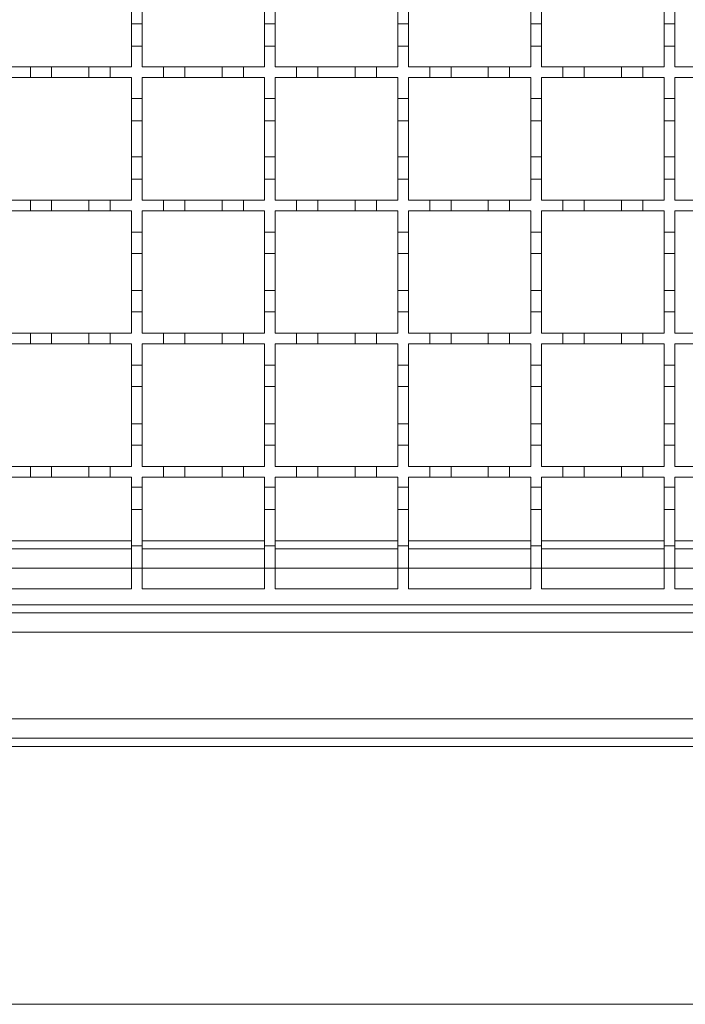
# Model space of a CAD drawing. Units: millimetres. Extents: x 282 to 2932, y 280 to 1865.
# Drawn here: x 1621 to 1746, y 1115 to 1300 of the extents above; entities that cross this region are included whole.
import ezdxf

# ---------------------------------------------------------------- set-up
doc = ezdxf.new("R2010")
doc.units = ezdxf.units.MM
doc.header["$LTSCALE"] = 10

msp = doc.modelspace()

# ---------------------------------------------------------------- linework, layer by layer
at = {"color": 7, "linetype": 'Continuous', "lineweight": 18}
for p, q in [((1642.34, 1306.03), (1642.34, 1299.23)), ((1644.34, 1299.23), (1644.34, 1306.03)), ((1667.34, 1306.03), (1667.34, 1299.23)), ((1669.34, 1299.23), (1669.34, 1306.03)), ((1692.34, 1306.03), (1692.34, 1299.23)), ((1694.34, 1299.23), (1694.34, 1306.03)), ((1717.34, 1306.03), (1717.34, 1299.23)), ((1719.34, 1299.23), (1719.34, 1306.03)), ((1742.34, 1306.03), (1742.34, 1299.23)), ((1744.34, 1299.23), (1744.34, 1306.03)), ((1642.34, 1295.03), (1642.34, 1299.23)), ((1642.34, 1299.23), (1644.34, 1299.23)), ((1644.34, 1299.23), (1644.34, 1295.03)), ((1667.34, 1295.03), (1667.34, 1299.23)), ((1667.34, 1299.23), (1669.34, 1299.23)), ((1669.34, 1299.23), (1669.34, 1295.03)), ((1692.34, 1295.03), (1692.34, 1299.23)), ((1692.34, 1299.23), (1694.34, 1299.23)), ((1694.34, 1299.23), (1694.34, 1295.03)), ((1717.34, 1295.03), (1717.34, 1299.23)), ((1717.34, 1299.23), (1719.34, 1299.23)), ((1719.34, 1299.23), (1719.34, 1295.03)), ((1742.34, 1295.03), (1742.34, 1299.23)), ((1742.34, 1299.23), (1744.34, 1299.23)), ((1744.34, 1299.23), (1744.34, 1295.03)), ((1642.34, 1295.03), (1642.34, 1291.13)), ((1644.34, 1295.03), (1642.34, 1295.03)), ((1644.34, 1291.13), (1644.34, 1295.03)), ((1667.34, 1295.03), (1667.34, 1291.13)), ((1669.34, 1295.03), (1667.34, 1295.03)), ((1669.34, 1291.13), (1669.34, 1295.03)), ((1692.34, 1295.03), (1692.34, 1291.13)), ((1694.34, 1295.03), (1692.34, 1295.03)), ((1694.34, 1291.13), (1694.34, 1295.03)), ((1717.34, 1295.03), (1717.34, 1291.13)), ((1719.34, 1295.03), (1717.34, 1295.03)), ((1719.34, 1291.13), (1719.34, 1295.03)), ((1742.34, 1295.03), (1742.34, 1291.13)), ((1744.34, 1295.03), (1742.34, 1295.03)), ((1744.34, 1291.13), (1744.34, 1295.03)), ((1619.34, 1291.13), (1623.34, 1291.13)), ((1623.34, 1289.13), (1623.34, 1291.13)), ((1623.34, 1291.13), (1627.34, 1291.13)), ((1627.34, 1291.13), (1627.34, 1289.13)), ((1627.34, 1291.13), (1634.34, 1291.13)), ((1634.34, 1289.13), (1634.34, 1291.13)), ((1634.34, 1291.13), (1638.34, 1291.13)), ((1638.34, 1291.13), (1638.34, 1289.13)), ((1638.34, 1291.13), (1642.34, 1291.13)), ((1644.34, 1291.13), (1648.34, 1291.13)), ((1648.34, 1289.13), (1648.34, 1291.13)), ((1648.34, 1291.13), (1652.34, 1291.13)), ((1652.34, 1291.13), (1652.34, 1289.13)), ((1652.34, 1291.13), (1659.34, 1291.13)), ((1659.34, 1289.13), (1659.34, 1291.13)), ((1659.34, 1291.13), (1663.34, 1291.13)), ((1663.34, 1291.13), (1663.34, 1289.13)), ((1663.34, 1291.13), (1667.34, 1291.13)), ((1669.34, 1291.13), (1673.34, 1291.13)), ((1673.34, 1289.13), (1673.34, 1291.13)), ((1673.34, 1291.13), (1677.34, 1291.13)), ((1677.34, 1291.13), (1677.34, 1289.13)), ((1677.34, 1291.13), (1684.34, 1291.13)), ((1684.34, 1289.13), (1684.34, 1291.13)), ((1684.34, 1291.13), (1688.34, 1291.13)), ((1688.34, 1291.13), (1688.34, 1289.13)), ((1688.34, 1291.13), (1692.34, 1291.13)), ((1694.34, 1291.13), (1698.34, 1291.13)), ((1698.34, 1289.13), (1698.34, 1291.13)), ((1698.34, 1291.13), (1702.34, 1291.13)), ((1702.34, 1291.13), (1702.34, 1289.13)), ((1702.34, 1291.13), (1709.34, 1291.13)), ((1709.34, 1289.13), (1709.34, 1291.13)), ((1709.34, 1291.13), (1713.34, 1291.13)), ((1713.34, 1291.13), (1717.34, 1291.13)), ((1713.34, 1291.13), (1713.34, 1289.13)), ((1719.34, 1291.13), (1723.34, 1291.13)), ((1723.34, 1289.13), (1723.34, 1291.13)), ((1723.34, 1291.13), (1727.34, 1291.13)), ((1727.34, 1291.13), (1727.34, 1289.13)), ((1727.34, 1291.13), (1734.34, 1291.13)), ((1734.34, 1289.13), (1734.34, 1291.13)), ((1734.34, 1291.13), (1738.34, 1291.13)), ((1738.34, 1291.13), (1738.34, 1289.13)), ((1738.34, 1291.13), (1742.34, 1291.13)), ((1744.34, 1291.13), (1748.34, 1291.13)), ((1623.34, 1289.13), (1619.34, 1289.13)), ((1627.34, 1289.13), (1623.34, 1289.13)), ((1634.34, 1289.13), (1627.34, 1289.13)), ((1638.34, 1289.13), (1634.34, 1289.13)), ((1642.34, 1289.13), (1638.34, 1289.13)), ((1642.34, 1289.13), (1642.34, 1285.23)), ((1648.34, 1289.13), (1644.34, 1289.13)), ((1644.34, 1285.23), (1644.34, 1289.13)), ((1652.34, 1289.13), (1648.34, 1289.13)), ((1659.34, 1289.13), (1652.34, 1289.13)), ((1663.34, 1289.13), (1659.34, 1289.13)), ((1667.34, 1289.13), (1663.34, 1289.13)), ((1667.34, 1289.13), (1667.34, 1285.23)), ((1673.34, 1289.13), (1669.34, 1289.13)), ((1669.34, 1285.23), (1669.34, 1289.13)), ((1677.34, 1289.13), (1673.34, 1289.13)), ((1684.34, 1289.13), (1677.34, 1289.13)), ((1688.34, 1289.13), (1684.34, 1289.13)), ((1692.34, 1289.13), (1688.34, 1289.13)), ((1692.34, 1289.13), (1692.34, 1285.23)), ((1698.34, 1289.13), (1694.34, 1289.13)), ((1694.34, 1285.23), (1694.34, 1289.13)), ((1702.34, 1289.13), (1698.34, 1289.13)), ((1709.34, 1289.13), (1702.34, 1289.13)), ((1713.34, 1289.13), (1709.34, 1289.13)), ((1717.34, 1289.13), (1713.34, 1289.13)), ((1717.34, 1289.13), (1717.34, 1285.23)), ((1723.34, 1289.13), (1719.34, 1289.13)), ((1719.34, 1285.23), (1719.34, 1289.13)), ((1727.34, 1289.13), (1723.34, 1289.13)), ((1734.34, 1289.13), (1727.34, 1289.13)), ((1738.34, 1289.13), (1734.34, 1289.13)), ((1742.34, 1289.13), (1738.34, 1289.13)), ((1742.34, 1289.13), (1742.34, 1285.23)), ((1744.34, 1285.23), (1744.34, 1289.13)), ((1748.34, 1289.13), (1744.34, 1289.13)), ((1642.34, 1285.23), (1644.34, 1285.23)), ((1642.34, 1281.03), (1642.34, 1285.23)), ((1644.34, 1285.23), (1644.34, 1281.03)), ((1667.34, 1285.23), (1669.34, 1285.23)), ((1667.34, 1281.03), (1667.34, 1285.23)), ((1669.34, 1285.23), (1669.34, 1281.03)), ((1692.34, 1285.23), (1694.34, 1285.23)), ((1692.34, 1281.03), (1692.34, 1285.23)), ((1694.34, 1285.23), (1694.34, 1281.03)), ((1717.34, 1285.23), (1719.34, 1285.23)), ((1717.34, 1281.03), (1717.34, 1285.23)), ((1719.34, 1285.23), (1719.34, 1281.03)), ((1742.34, 1285.23), (1744.34, 1285.23)), ((1742.34, 1281.03), (1742.34, 1285.23)), ((1744.34, 1285.23), (1744.34, 1281.03)), ((1644.34, 1281.03), (1642.34, 1281.03)), ((1642.34, 1281.03), (1642.34, 1274.23)), ((1644.34, 1274.23), (1644.34, 1281.03)), ((1669.34, 1281.03), (1667.34, 1281.03)), ((1667.34, 1281.03), (1667.34, 1274.23)), ((1669.34, 1274.23), (1669.34, 1281.03)), ((1694.34, 1281.03), (1692.34, 1281.03)), ((1692.34, 1281.03), (1692.34, 1274.23)), ((1694.34, 1274.23), (1694.34, 1281.03)), ((1719.34, 1281.03), (1717.34, 1281.03)), ((1717.34, 1281.03), (1717.34, 1274.23)), ((1719.34, 1274.23), (1719.34, 1281.03)), ((1744.34, 1281.03), (1742.34, 1281.03)), ((1742.34, 1281.03), (1742.34, 1274.23)), ((1744.34, 1274.23), (1744.34, 1281.03)), ((1642.34, 1270.03), (1642.34, 1274.23)), ((1642.34, 1274.23), (1644.34, 1274.23)), ((1644.34, 1274.23), (1644.34, 1270.03)), ((1667.34, 1270.03), (1667.34, 1274.23)), ((1667.34, 1274.23), (1669.34, 1274.23)), ((1669.34, 1274.23), (1669.34, 1270.03)), ((1692.34, 1270.03), (1692.34, 1274.23)), ((1692.34, 1274.23), (1694.34, 1274.23)), ((1694.34, 1274.23), (1694.34, 1270.03)), ((1717.34, 1270.03), (1717.34, 1274.23)), ((1717.34, 1274.23), (1719.34, 1274.23)), ((1719.34, 1274.23), (1719.34, 1270.03)), ((1742.34, 1270.03), (1742.34, 1274.23)), ((1742.34, 1274.23), (1744.34, 1274.23)), ((1744.34, 1274.23), (1744.34, 1270.03)), ((1642.34, 1270.03), (1642.34, 1266.13)), ((1644.34, 1270.03), (1642.34, 1270.03)), ((1644.34, 1266.13), (1644.34, 1270.03)), ((1667.34, 1270.03), (1667.34, 1266.13)), ((1669.34, 1270.03), (1667.34, 1270.03)), ((1669.34, 1266.13), (1669.34, 1270.03)), ((1692.34, 1270.03), (1692.34, 1266.13)), ((1694.34, 1270.03), (1692.34, 1270.03)), ((1694.34, 1266.13), (1694.34, 1270.03)), ((1717.34, 1270.03), (1717.34, 1266.13)), ((1719.34, 1270.03), (1717.34, 1270.03)), ((1719.34, 1266.13), (1719.34, 1270.03)), ((1742.34, 1270.03), (1742.34, 1266.13)), ((1744.34, 1270.03), (1742.34, 1270.03)), ((1744.34, 1266.13), (1744.34, 1270.03)), ((1619.34, 1266.13), (1623.34, 1266.13)), ((1623.34, 1264.13), (1623.34, 1266.13)), ((1623.34, 1266.13), (1627.34, 1266.13)), ((1627.34, 1266.13), (1627.34, 1264.13)), ((1627.34, 1266.13), (1634.34, 1266.13)), ((1634.34, 1264.13), (1634.34, 1266.13)), ((1634.34, 1266.13), (1638.34, 1266.13)), ((1638.34, 1266.13), (1642.34, 1266.13)), ((1638.34, 1266.13), (1638.34, 1264.13)), ((1644.34, 1266.13), (1648.34, 1266.13)), ((1648.34, 1264.13), (1648.34, 1266.13)), ((1648.34, 1266.13), (1652.34, 1266.13)), ((1652.34, 1266.13), (1652.34, 1264.13)), ((1652.34, 1266.13), (1659.34, 1266.13)), ((1659.34, 1264.13), (1659.34, 1266.13)), ((1659.34, 1266.13), (1663.34, 1266.13)), ((1663.34, 1266.13), (1663.34, 1264.13)), ((1663.34, 1266.13), (1667.34, 1266.13)), ((1669.34, 1266.13), (1673.34, 1266.13)), ((1673.34, 1264.13), (1673.34, 1266.13)), ((1673.34, 1266.13), (1677.34, 1266.13)), ((1677.34, 1266.13), (1677.34, 1264.13)), ((1677.34, 1266.13), (1684.34, 1266.13)), ((1684.34, 1264.13), (1684.34, 1266.13)), ((1684.34, 1266.13), (1688.34, 1266.13)), ((1688.34, 1266.13), (1688.34, 1264.13)), ((1688.34, 1266.13), (1692.34, 1266.13)), ((1694.34, 1266.13), (1698.34, 1266.13)), ((1698.34, 1264.13), (1698.34, 1266.13)), ((1698.34, 1266.13), (1702.34, 1266.13)), ((1702.34, 1266.13), (1702.34, 1264.13)), ((1702.34, 1266.13), (1709.34, 1266.13)), ((1709.34, 1264.13), (1709.34, 1266.13)), ((1709.34, 1266.13), (1713.34, 1266.13)), ((1713.34, 1266.13), (1713.34, 1264.13)), ((1713.34, 1266.13), (1717.34, 1266.13)), ((1719.34, 1266.13), (1723.34, 1266.13)), ((1723.34, 1264.13), (1723.34, 1266.13)), ((1723.34, 1266.13), (1727.34, 1266.13)), ((1727.34, 1266.13), (1727.34, 1264.13)), ((1727.34, 1266.13), (1734.34, 1266.13)), ((1734.34, 1264.13), (1734.34, 1266.13)), ((1734.34, 1266.13), (1738.34, 1266.13)), ((1738.34, 1266.13), (1738.34, 1264.13)), ((1738.34, 1266.13), (1742.34, 1266.13)), ((1744.34, 1266.13), (1748.34, 1266.13)), ((1623.34, 1264.13), (1619.34, 1264.13)), ((1627.34, 1264.13), (1623.34, 1264.13)), ((1634.34, 1264.13), (1627.34, 1264.13)), ((1638.34, 1264.13), (1634.34, 1264.13)), ((1642.34, 1264.13), (1638.34, 1264.13)), ((1642.34, 1264.13), (1642.34, 1260.13)), ((1648.34, 1264.13), (1644.34, 1264.13)), ((1644.34, 1260.13), (1644.34, 1264.13)), ((1652.34, 1264.13), (1648.34, 1264.13)), ((1659.34, 1264.13), (1652.34, 1264.13)), ((1663.34, 1264.13), (1659.34, 1264.13)), ((1667.34, 1264.13), (1663.34, 1264.13)), ((1667.34, 1264.13), (1667.34, 1260.13)), ((1673.34, 1264.13), (1669.34, 1264.13)), ((1669.34, 1260.13), (1669.34, 1264.13)), ((1677.34, 1264.13), (1673.34, 1264.13)), ((1684.34, 1264.13), (1677.34, 1264.13)), ((1688.34, 1264.13), (1684.34, 1264.13)), ((1692.34, 1264.13), (1688.34, 1264.13)), ((1692.34, 1264.13), (1692.34, 1260.13)), ((1698.34, 1264.13), (1694.34, 1264.13)), ((1694.34, 1260.13), (1694.34, 1264.13)), ((1702.34, 1264.13), (1698.34, 1264.13)), ((1709.34, 1264.13), (1702.34, 1264.13)), ((1713.34, 1264.13), (1709.34, 1264.13)), ((1717.34, 1264.13), (1713.34, 1264.13)), ((1717.34, 1264.13), (1717.34, 1260.13)), ((1723.34, 1264.13), (1719.34, 1264.13)), ((1719.34, 1260.13), (1719.34, 1264.13)), ((1727.34, 1264.13), (1723.34, 1264.13)), ((1734.34, 1264.13), (1727.34, 1264.13)), ((1738.34, 1264.13), (1734.34, 1264.13)), ((1742.34, 1264.13), (1738.34, 1264.13)), ((1742.34, 1264.13), (1742.34, 1260.13)), ((1744.34, 1260.13), (1744.34, 1264.13)), ((1748.34, 1264.13), (1744.34, 1264.13)), ((1642.34, 1260.13), (1644.34, 1260.13)), ((1642.34, 1256.13), (1642.34, 1260.13)), ((1644.34, 1260.13), (1644.34, 1256.13)), ((1667.34, 1256.13), (1667.34, 1260.13)), ((1667.34, 1260.13), (1669.34, 1260.13)), ((1669.34, 1260.13), (1669.34, 1256.13)), ((1692.34, 1256.13), (1692.34, 1260.13)), ((1692.34, 1260.13), (1694.34, 1260.13)), ((1694.34, 1260.13), (1694.34, 1256.13)), ((1717.34, 1260.13), (1719.34, 1260.13)), ((1717.34, 1256.13), (1717.34, 1260.13)), ((1719.34, 1260.13), (1719.34, 1256.13)), ((1742.34, 1260.13), (1744.34, 1260.13)), ((1742.34, 1256.13), (1742.34, 1260.13)), ((1744.34, 1260.13), (1744.34, 1256.13)), ((1644.34, 1256.13), (1642.34, 1256.13)), ((1642.34, 1256.13), (1642.34, 1249.13)), ((1644.34, 1249.13), (1644.34, 1256.13)), ((1669.34, 1256.13), (1667.34, 1256.13)), ((1667.34, 1256.13), (1667.34, 1249.13)), ((1669.34, 1249.13), (1669.34, 1256.13)), ((1694.34, 1256.13), (1692.34, 1256.13)), ((1692.34, 1256.13), (1692.34, 1249.13)), ((1694.34, 1249.13), (1694.34, 1256.13)), ((1719.34, 1256.13), (1717.34, 1256.13)), ((1717.34, 1256.13), (1717.34, 1249.13)), ((1719.34, 1249.13), (1719.34, 1256.13)), ((1744.34, 1256.13), (1742.34, 1256.13)), ((1742.34, 1256.13), (1742.34, 1249.13)), ((1744.34, 1249.13), (1744.34, 1256.13)), ((1642.34, 1245.13), (1642.34, 1249.13)), ((1642.34, 1249.13), (1644.34, 1249.13)), ((1644.34, 1249.13), (1644.34, 1245.13)), ((1667.34, 1245.13), (1667.34, 1249.13)), ((1667.34, 1249.13), (1669.34, 1249.13)), ((1669.34, 1249.13), (1669.34, 1245.13)), ((1692.34, 1245.13), (1692.34, 1249.13)), ((1692.34, 1249.13), (1694.34, 1249.13)), ((1694.34, 1249.13), (1694.34, 1245.13)), ((1717.34, 1245.13), (1717.34, 1249.13)), ((1717.34, 1249.13), (1719.34, 1249.13)), ((1719.34, 1249.13), (1719.34, 1245.13)), ((1742.34, 1245.13), (1742.34, 1249.13)), ((1742.34, 1249.13), (1744.34, 1249.13)), ((1744.34, 1249.13), (1744.34, 1245.13)), ((1642.34, 1245.13), (1642.34, 1241.13)), ((1644.34, 1245.13), (1642.34, 1245.13)), ((1644.34, 1241.13), (1644.34, 1245.13)), ((1667.34, 1245.13), (1667.34, 1241.13)), ((1669.34, 1245.13), (1667.34, 1245.13)), ((1669.34, 1241.13), (1669.34, 1245.13)), ((1692.34, 1245.13), (1692.34, 1241.13)), ((1694.34, 1245.13), (1692.34, 1245.13)), ((1694.34, 1241.13), (1694.34, 1245.13)), ((1717.34, 1245.13), (1717.34, 1241.13)), ((1719.34, 1245.13), (1717.34, 1245.13)), ((1719.34, 1241.13), (1719.34, 1245.13)), ((1744.34, 1245.13), (1742.34, 1245.13)), ((1742.34, 1245.13), (1742.34, 1241.13)), ((1744.34, 1241.13), (1744.34, 1245.13)), ((1619.34, 1241.13), (1623.34, 1241.13)), ((1623.34, 1239.13), (1623.34, 1241.13)), ((1623.34, 1241.13), (1627.34, 1241.13)), ((1627.34, 1241.13), (1627.34, 1239.13)), ((1627.34, 1241.13), (1634.34, 1241.13)), ((1634.34, 1239.13), (1634.34, 1241.13)), ((1634.34, 1241.13), (1638.34, 1241.13)), ((1638.34, 1241.13), (1642.34, 1241.13)), ((1638.34, 1241.13), (1638.34, 1239.13)), ((1644.34, 1241.13), (1648.34, 1241.13)), ((1648.34, 1239.13), (1648.34, 1241.13)), ((1648.34, 1241.13), (1652.34, 1241.13)), ((1652.34, 1241.13), (1652.34, 1239.13)), ((1652.34, 1241.13), (1659.34, 1241.13)), ((1659.34, 1239.13), (1659.34, 1241.13)), ((1659.34, 1241.13), (1663.34, 1241.13)), ((1663.34, 1241.13), (1663.34, 1239.13)), ((1663.34, 1241.13), (1667.34, 1241.13)), ((1669.34, 1241.13), (1673.34, 1241.13)), ((1673.34, 1239.13), (1673.34, 1241.13)), ((1673.34, 1241.13), (1677.34, 1241.13)), ((1677.34, 1241.13), (1677.34, 1239.13)), ((1677.34, 1241.13), (1684.34, 1241.13)), ((1684.34, 1239.13), (1684.34, 1241.13)), ((1684.34, 1241.13), (1688.34, 1241.13)), ((1688.34, 1241.13), (1688.34, 1239.13)), ((1688.34, 1241.13), (1692.34, 1241.13)), ((1694.34, 1241.13), (1698.34, 1241.13)), ((1698.34, 1239.13), (1698.34, 1241.13)), ((1698.34, 1241.13), (1702.34, 1241.13)), ((1702.34, 1241.13), (1702.34, 1239.13)), ((1702.34, 1241.13), (1709.34, 1241.13)), ((1709.34, 1239.13), (1709.34, 1241.13)), ((1709.34, 1241.13), (1713.34, 1241.13)), ((1713.34, 1241.13), (1717.34, 1241.13)), ((1713.34, 1241.13), (1713.34, 1239.13)), ((1719.34, 1241.13), (1723.34, 1241.13)), ((1723.34, 1239.13), (1723.34, 1241.13)), ((1723.34, 1241.13), (1727.34, 1241.13)), ((1727.34, 1241.13), (1727.34, 1239.13)), ((1727.34, 1241.13), (1734.34, 1241.13)), ((1734.34, 1239.13), (1734.34, 1241.13)), ((1734.34, 1241.13), (1738.34, 1241.13)), ((1738.34, 1241.13), (1738.34, 1239.13)), ((1738.34, 1241.13), (1742.34, 1241.13)), ((1744.34, 1241.13), (1748.34, 1241.13)), ((1623.34, 1239.13), (1619.34, 1239.13)), ((1627.34, 1239.13), (1623.34, 1239.13)), ((1634.34, 1239.13), (1627.34, 1239.13)), ((1638.34, 1239.13), (1634.34, 1239.13)), ((1642.34, 1239.13), (1638.34, 1239.13)), ((1642.34, 1239.13), (1642.34, 1235.13)), ((1648.34, 1239.13), (1644.34, 1239.13)), ((1644.34, 1235.13), (1644.34, 1239.13)), ((1652.34, 1239.13), (1648.34, 1239.13)), ((1659.34, 1239.13), (1652.34, 1239.13)), ((1663.34, 1239.13), (1659.34, 1239.13)), ((1667.34, 1239.13), (1663.34, 1239.13)), ((1667.34, 1239.13), (1667.34, 1235.13)), ((1673.34, 1239.13), (1669.34, 1239.13)), ((1669.34, 1235.13), (1669.34, 1239.13)), ((1677.34, 1239.13), (1673.34, 1239.13)), ((1684.34, 1239.13), (1677.34, 1239.13)), ((1688.34, 1239.13), (1684.34, 1239.13)), ((1692.34, 1239.13), (1688.34, 1239.13)), ((1692.34, 1239.13), (1692.34, 1235.13)), ((1698.34, 1239.13), (1694.34, 1239.13)), ((1694.34, 1235.13), (1694.34, 1239.13)), ((1702.34, 1239.13), (1698.34, 1239.13)), ((1709.34, 1239.13), (1702.34, 1239.13)), ((1713.34, 1239.13), (1709.34, 1239.13)), ((1717.34, 1239.13), (1713.34, 1239.13)), ((1717.34, 1239.13), (1717.34, 1235.13)), ((1723.34, 1239.13), (1719.34, 1239.13)), ((1719.34, 1235.13), (1719.34, 1239.13)), ((1727.34, 1239.13), (1723.34, 1239.13)), ((1734.34, 1239.13), (1727.34, 1239.13)), ((1738.34, 1239.13), (1734.34, 1239.13)), ((1742.34, 1239.13), (1738.34, 1239.13)), ((1742.34, 1239.13), (1742.34, 1235.13)), ((1744.34, 1235.13), (1744.34, 1239.13)), ((1748.34, 1239.13), (1744.34, 1239.13)), ((1642.34, 1235.13), (1644.34, 1235.13)), ((1642.34, 1231.13), (1642.34, 1235.13)), ((1644.34, 1235.13), (1644.34, 1231.13)), ((1667.34, 1231.13), (1667.34, 1235.13)), ((1667.34, 1235.13), (1669.34, 1235.13)), ((1669.34, 1235.13), (1669.34, 1231.13)), ((1692.34, 1231.13), (1692.34, 1235.13)), ((1692.34, 1235.13), (1694.34, 1235.13)), ((1694.34, 1235.13), (1694.34, 1231.13)), ((1717.34, 1235.13), (1719.34, 1235.13)), ((1717.34, 1231.13), (1717.34, 1235.13)), ((1719.34, 1235.13), (1719.34, 1231.13)), ((1742.34, 1235.13), (1744.34, 1235.13)), ((1742.34, 1231.13), (1742.34, 1235.13)), ((1744.34, 1235.13), (1744.34, 1231.13)), ((1644.34, 1231.13), (1642.34, 1231.13)), ((1642.34, 1231.13), (1642.34, 1224.13)), ((1644.34, 1224.13), (1644.34, 1231.13)), ((1669.34, 1231.13), (1667.34, 1231.13)), ((1667.34, 1231.13), (1667.34, 1224.13)), ((1669.34, 1224.13), (1669.34, 1231.13)), ((1694.34, 1231.13), (1692.34, 1231.13)), ((1692.34, 1231.13), (1692.34, 1224.13)), ((1694.34, 1224.13), (1694.34, 1231.13)), ((1719.34, 1231.13), (1717.34, 1231.13)), ((1717.34, 1231.13), (1717.34, 1224.13)), ((1719.34, 1224.13), (1719.34, 1231.13)), ((1744.34, 1231.13), (1742.34, 1231.13)), ((1742.34, 1231.13), (1742.34, 1224.13)), ((1744.34, 1224.13), (1744.34, 1231.13)), ((1642.34, 1220.13), (1642.34, 1224.13)), ((1642.34, 1224.13), (1644.34, 1224.13)), ((1644.34, 1224.13), (1644.34, 1220.13)), ((1667.34, 1220.13), (1667.34, 1224.13)), ((1667.34, 1224.13), (1669.34, 1224.13)), ((1669.34, 1224.13), (1669.34, 1220.13)), ((1692.34, 1220.13), (1692.34, 1224.13)), ((1692.34, 1224.13), (1694.34, 1224.13)), ((1694.34, 1224.13), (1694.34, 1220.13)), ((1717.34, 1220.13), (1717.34, 1224.13)), ((1717.34, 1224.13), (1719.34, 1224.13)), ((1719.34, 1224.13), (1719.34, 1220.13)), ((1742.34, 1220.13), (1742.34, 1224.13)), ((1742.34, 1224.13), (1744.34, 1224.13)), ((1744.34, 1224.13), (1744.34, 1220.13)), ((1642.34, 1220.13), (1642.34, 1216.13)), ((1644.34, 1220.13), (1642.34, 1220.13)), ((1644.34, 1216.13), (1644.34, 1220.13)), ((1667.34, 1220.13), (1667.34, 1216.13)), ((1669.34, 1220.13), (1667.34, 1220.13)), ((1669.34, 1216.13), (1669.34, 1220.13)), ((1692.34, 1220.13), (1692.34, 1216.13)), ((1694.34, 1220.13), (1692.34, 1220.13)), ((1694.34, 1216.13), (1694.34, 1220.13)), ((1717.34, 1220.13), (1717.34, 1216.13)), ((1719.34, 1220.13), (1717.34, 1220.13)), ((1719.34, 1216.13), (1719.34, 1220.13)), ((1744.34, 1220.13), (1742.34, 1220.13)), ((1742.34, 1220.13), (1742.34, 1216.13)), ((1744.34, 1216.13), (1744.34, 1220.13)), ((1619.34, 1216.13), (1623.34, 1216.13)), ((1623.34, 1216.13), (1627.34, 1216.13)), ((1623.34, 1214.13), (1623.34, 1216.13)), ((1627.34, 1216.13), (1627.34, 1214.13)), ((1627.34, 1216.13), (1634.34, 1216.13)), ((1634.34, 1216.13), (1638.34, 1216.13)), ((1634.34, 1214.13), (1634.34, 1216.13)), ((1638.34, 1216.13), (1642.34, 1216.13)), ((1638.34, 1216.13), (1638.34, 1214.13)), ((1644.34, 1216.13), (1648.34, 1216.13)), ((1648.34, 1214.13), (1648.34, 1216.13)), ((1648.34, 1216.13), (1652.34, 1216.13)), ((1652.34, 1216.13), (1659.34, 1216.13)), ((1652.34, 1216.13), (1652.34, 1214.13)), ((1659.34, 1214.13), (1659.34, 1216.13)), ((1659.34, 1216.13), (1663.34, 1216.13)), ((1663.34, 1216.13), (1663.34, 1214.13)), ((1663.34, 1216.13), (1667.34, 1216.13)), ((1669.34, 1216.13), (1673.34, 1216.13)), ((1673.34, 1216.13), (1677.34, 1216.13)), ((1673.34, 1214.13), (1673.34, 1216.13)), ((1677.34, 1216.13), (1677.34, 1214.13)), ((1677.34, 1216.13), (1684.34, 1216.13)), ((1684.34, 1216.13), (1688.34, 1216.13)), ((1684.34, 1214.13), (1684.34, 1216.13)), ((1688.34, 1216.13), (1688.34, 1214.13)), ((1688.34, 1216.13), (1692.34, 1216.13)), ((1694.34, 1216.13), (1698.34, 1216.13)), ((1698.34, 1216.13), (1702.34, 1216.13)), ((1698.34, 1214.13), (1698.34, 1216.13)), ((1702.34, 1216.13), (1702.34, 1214.13)), ((1702.34, 1216.13), (1709.34, 1216.13)), ((1709.34, 1216.13), (1713.34, 1216.13)), ((1709.34, 1214.13), (1709.34, 1216.13)), ((1713.34, 1216.13), (1717.34, 1216.13)), ((1713.34, 1216.13), (1713.34, 1214.13)), ((1719.34, 1216.13), (1723.34, 1216.13)), ((1723.34, 1214.13), (1723.34, 1216.13)), ((1723.34, 1216.13), (1727.34, 1216.13)), ((1727.34, 1216.13), (1727.34, 1214.13)), ((1727.34, 1216.13), (1734.34, 1216.13)), ((1734.34, 1216.13), (1738.34, 1216.13)), ((1734.34, 1214.13), (1734.34, 1216.13)), ((1738.34, 1216.13), (1738.34, 1214.13)), ((1738.34, 1216.13), (1742.34, 1216.13)), ((1744.34, 1216.13), (1748.34, 1216.13)), ((1623.34, 1214.13), (1619.34, 1214.13)), ((1627.34, 1214.13), (1623.34, 1214.13)), ((1634.34, 1214.13), (1627.34, 1214.13)), ((1638.34, 1214.13), (1634.34, 1214.13)), ((1642.34, 1214.13), (1638.34, 1214.13)), ((1642.34, 1214.13), (1642.34, 1212.23)), ((1648.34, 1214.13), (1644.34, 1214.13)), ((1644.34, 1212.23), (1644.34, 1214.13)), ((1652.34, 1214.13), (1648.34, 1214.13)), ((1659.34, 1214.13), (1652.34, 1214.13)), ((1663.34, 1214.13), (1659.34, 1214.13)), ((1667.34, 1214.13), (1663.34, 1214.13)), ((1667.34, 1214.13), (1667.34, 1212.23)), ((1673.34, 1214.13), (1669.34, 1214.13)), ((1669.34, 1212.23), (1669.34, 1214.13)), ((1677.34, 1214.13), (1673.34, 1214.13)), ((1684.34, 1214.13), (1677.34, 1214.13)), ((1688.34, 1214.13), (1684.34, 1214.13)), ((1692.34, 1214.13), (1688.34, 1214.13)), ((1692.34, 1214.13), (1692.34, 1212.23)), ((1698.34, 1214.13), (1694.34, 1214.13)), ((1694.34, 1212.23), (1694.34, 1214.13)), ((1702.34, 1214.13), (1698.34, 1214.13)), ((1709.34, 1214.13), (1702.34, 1214.13)), ((1713.34, 1214.13), (1709.34, 1214.13)), ((1717.34, 1214.13), (1713.34, 1214.13)), ((1717.34, 1214.13), (1717.34, 1212.23)), ((1723.34, 1214.13), (1719.34, 1214.13)), ((1719.34, 1212.23), (1719.34, 1214.13)), ((1727.34, 1214.13), (1723.34, 1214.13)), ((1734.34, 1214.13), (1727.34, 1214.13)), ((1738.34, 1214.13), (1734.34, 1214.13)), ((1742.34, 1214.13), (1738.34, 1214.13)), ((1742.34, 1214.13), (1742.34, 1212.23)), ((1748.34, 1214.13), (1744.34, 1214.13)), ((1744.34, 1212.23), (1744.34, 1214.13)), ((1642.34, 1212.23), (1644.34, 1212.23)), ((1642.34, 1208.03), (1642.34, 1212.23)), ((1644.34, 1212.23), (1644.34, 1208.03)), ((1667.34, 1208.03), (1667.34, 1212.23)), ((1667.34, 1212.23), (1669.34, 1212.23)), ((1669.34, 1212.23), (1669.34, 1208.03)), ((1692.34, 1212.23), (1694.34, 1212.23)), ((1692.34, 1208.03), (1692.34, 1212.23)), ((1694.34, 1212.23), (1694.34, 1208.03)), ((1717.34, 1212.23), (1719.34, 1212.23)), ((1717.34, 1208.03), (1717.34, 1212.23)), ((1719.34, 1212.23), (1719.34, 1208.03)), ((1742.34, 1212.23), (1744.34, 1212.23)), ((1742.34, 1208.03), (1742.34, 1212.23)), ((1744.34, 1212.23), (1744.34, 1208.03)), ((1644.34, 1208.03), (1642.34, 1208.03)), ((1642.34, 1208.03), (1642.34, 1201.23)), ((1644.34, 1201.23), (1644.34, 1208.03)), ((1669.34, 1208.03), (1667.34, 1208.03)), ((1667.34, 1208.03), (1667.34, 1201.23)), ((1669.34, 1201.23), (1669.34, 1208.03)), ((1694.34, 1208.03), (1692.34, 1208.03)), ((1692.34, 1208.03), (1692.34, 1201.23)), ((1694.34, 1201.23), (1694.34, 1208.03)), ((1719.34, 1208.03), (1717.34, 1208.03)), ((1717.34, 1208.03), (1717.34, 1201.23)), ((1719.34, 1201.23), (1719.34, 1208.03)), ((1744.34, 1208.03), (1742.34, 1208.03)), ((1742.34, 1208.03), (1742.34, 1201.23)), ((1744.34, 1201.23), (1744.34, 1208.03)), ((1642.34, 1202.18), (1619.34, 1202.18)), ((1667.34, 1202.18), (1644.34, 1202.18)), ((1692.34, 1202.18), (1669.34, 1202.18)), ((1717.34, 1202.18), (1694.34, 1202.18)), ((1742.34, 1202.18), (1719.34, 1202.18)), ((1767.34, 1202.18), (1744.34, 1202.18)), ((1619.34, 1200.63), (1642.34, 1200.63)), ((1642.34, 1197.03), (1642.34, 1201.23)), ((1642.34, 1201.23), (1644.34, 1201.23)), ((1644.34, 1201.23), (1644.34, 1197.03)), ((1644.34, 1200.63), (1667.34, 1200.63)), ((1667.34, 1197.03), (1667.34, 1201.23)), ((1667.34, 1201.23), (1669.34, 1201.23)), ((1669.34, 1201.23), (1669.34, 1197.03)), ((1669.34, 1200.63), (1692.34, 1200.63)), ((1692.34, 1197.03), (1692.34, 1201.23)), ((1692.34, 1201.23), (1694.34, 1201.23)), ((1694.34, 1201.23), (1694.34, 1197.03)), ((1694.34, 1200.63), (1717.34, 1200.63)), ((1717.34, 1197.03), (1717.34, 1201.23)), ((1717.34, 1201.23), (1719.34, 1201.23)), ((1719.34, 1201.23), (1719.34, 1197.03)), ((1719.34, 1200.63), (1742.34, 1200.63)), ((1742.34, 1197.03), (1742.34, 1201.23)), ((1742.34, 1201.23), (1744.34, 1201.23)), ((1744.34, 1201.23), (1744.34, 1197.03)), ((1744.34, 1200.63), (1767.34, 1200.63)), ((1619.34, 1197.03), (1642.34, 1197.03)), ((1642.34, 1197.03), (1642.34, 1193.13)), ((1644.34, 1197.03), (1642.34, 1197.03)), ((1644.34, 1193.13), (1644.34, 1197.03)), ((1644.34, 1197.03), (1667.34, 1197.03)), ((1667.34, 1197.03), (1667.34, 1193.13)), ((1669.34, 1197.03), (1667.34, 1197.03)), ((1669.34, 1193.13), (1669.34, 1197.03)), ((1669.34, 1197.03), (1692.34, 1197.03)), ((1692.34, 1197.03), (1692.34, 1193.13)), ((1694.34, 1197.03), (1692.34, 1197.03)), ((1694.34, 1193.13), (1694.34, 1197.03)), ((1694.34, 1197.03), (1717.34, 1197.03)), ((1717.34, 1197.03), (1717.34, 1193.13)), ((1719.34, 1197.03), (1717.34, 1197.03)), ((1719.34, 1193.13), (1719.34, 1197.03)), ((1719.34, 1197.03), (1742.34, 1197.03)), ((1744.34, 1197.03), (1742.34, 1197.03)), ((1742.34, 1197.03), (1742.34, 1193.13)), ((1744.34, 1193.13), (1744.34, 1197.03)), ((1744.34, 1197.03), (1767.34, 1197.03)), ((1642.34, 1193.13), (1619.34, 1193.13)), ((1667.34, 1193.13), (1644.34, 1193.13)), ((1692.34, 1193.13), (1669.34, 1193.13)), ((1717.34, 1193.13), (1694.34, 1193.13)), ((1742.34, 1193.13), (1719.34, 1193.13)), ((1767.34, 1193.13), (1744.34, 1193.13)), ((1993.34, 1190.13), (1493.34, 1190.13)), ((2493.34, 1188.63), (1491.84, 1188.63)), ((1491.84, 1185.03), (2493.34, 1185.03)), ((2493.34, 1168.73), (1491.84, 1168.73)), ((1491.84, 1165.13), (2493.34, 1165.13)), ((2514.64, 1163.53), (1491.84, 1163.53)), ((1491.84, 1115.13), (2514.14, 1115.13))]:
    msp.add_line(p, q, dxfattribs=at)

doc.saveas('drawing.dxf')
